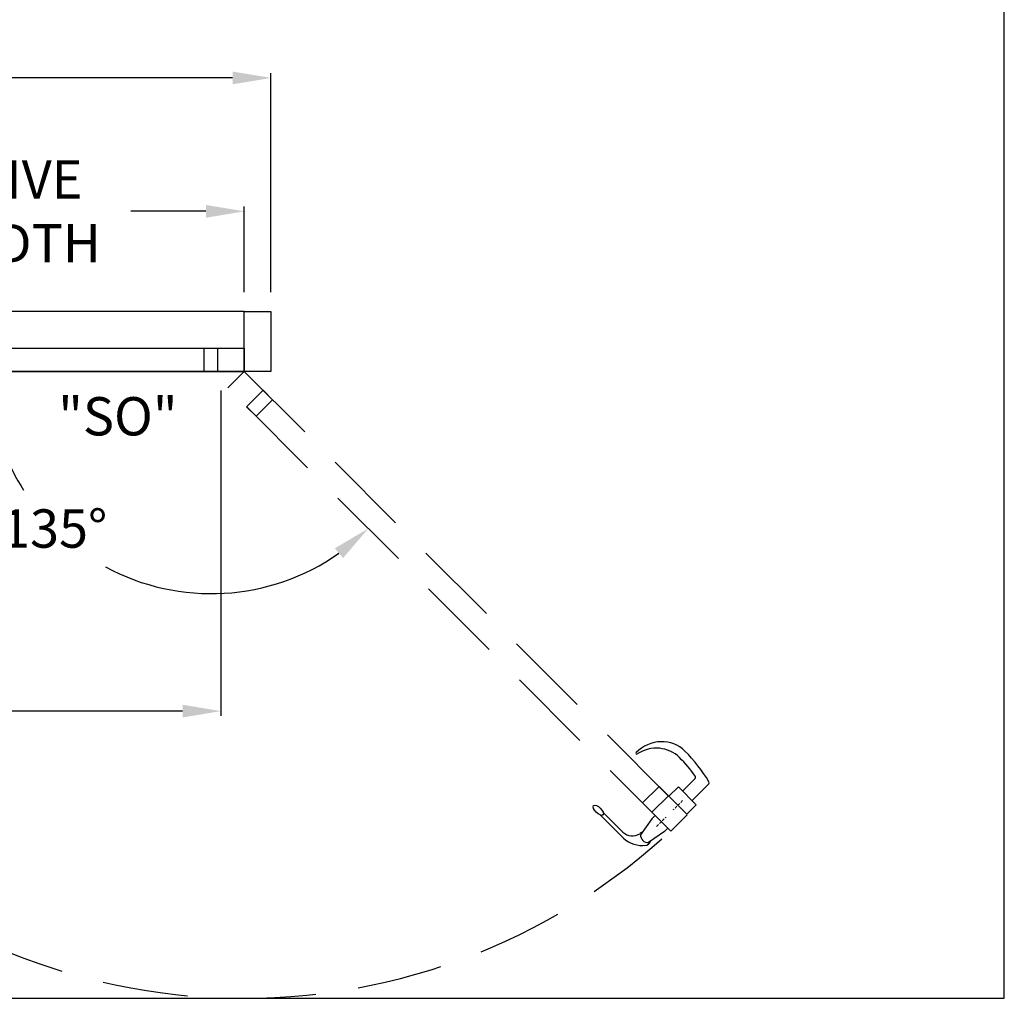
# Model space of a CAD drawing. Units: inches. Extents: x 0 to 187, y 0 to 244.
# Drawn here: x 114 to 187, y 50 to 123 of the extents above; entities that cross this region are included whole.
import ezdxf

# ---------------------------------------------------------------- set-up
doc = ezdxf.new("R2010")
doc.units = ezdxf.units.IN
doc.header["$MEASUREMENT"] = 0
doc.header["$PDSIZE"] = -1
doc.linetypes.add('HIDDEN', pattern=[0.075, 0.05, -0.025])
doc.layers.get('0').update_dxf_attribs({"lineweight": 25})
doc.layers.get('Defpoints').update_dxf_attribs({"lineweight": 0})
for name, color, linetype, lineweight in [('BO - PLAN', 7, 'HIDDEN', 25), ('DIM', 7, 'Continuous', 25), ('NOTES', 7, 'Continuous', 25)]:
    doc.layers.add(name, color=color, linetype=linetype, lineweight=lineweight)
doc.layers.add('ZOOM BOUNDARY', color=40, linetype='Continuous', lineweight=25, plot=False)
doc.styles.add('DIM', font='ARRomD.shx')
doc.dimstyles.get("Standard").update_dxf_attribs({"dimscale": 0, "dimtxt": 0.36, "dimasz": 0.4, "dimexe": 0.05, "dimexo": 0.2, "dimgap": 0.125, "dimtad": 0, "dimdec": 5, "dimzin": 0, "dimdsep": 46, "dimlunit": 4, "dimtxsty": 'DIM', "dimcen": 0.09, "dimclrd": 256, "dimclre": 256, "dimclrt": 256, "dimadec": 0, "dimazin": 0, "dimtfac": 1, "dimtdec": 4, "dimtofl": 0, "dimtmove": 0, "dimatfit": 3, "dimfxl": 1, "dimfrac": 2, "dimtolj": 1, "dimtzin": 0, "dimlwd": -1, "dimlwe": -1, "dimarcsym": 0})

# ---------------------------------------------------------------- blocks, each defined once
blk = doc.blocks.new('*D5653')
at = {"layer": 'Defpoints', "color": 0}
for p in [(132.451, 119), (55.013, 101.5), (132.451, 101.5)]:
    blk.add_point(p, dxfattribs=at)
at = {"layer": 'DIM'}
for p, q in [((55.013, 102.936), (55.013, 119.359)), ((57.885, 119), (75.739, 119)), ((129.579, 119), (111.725, 119)), ((132.451, 102.936), (132.451, 119.359))]:
    blk.add_line(p, q, dxfattribs=at)
for points in [[(57.885, 119.479), (57.885, 118.521), (55.013, 119)], [(129.579, 118.521), (129.579, 119.479), (132.451, 119)]]:
    blk.add_solid(points, dxfattribs=at)
at = {"layer": 'DIM', "insert": (93.732, 119), "char_height": 2.872, "attachment_point": 5, "style": 'DIM'}
blk.add_mtext('\\A1;{PACKAGE WIDTH}', dxfattribs=at)
blk = doc.blocks.new('*D5655')
at = {"layer": 'Defpoints', "color": 0}
for p in [(58.763, 97), (128.701, 97), (128.701, 71.531)]:
    blk.add_point(p, dxfattribs=at)
at = {"layer": 'DIM'}
for p, q in [((58.763, 95.564), (58.763, 71.172)), ((128.701, 95.564), (128.701, 71.172)), ((61.635, 71.531), (76.834, 71.531)), ((125.829, 71.531), (110.631, 71.531))]:
    blk.add_line(p, q, dxfattribs=at)
for points in [[(61.635, 72.01), (61.635, 71.052), (58.763, 71.531)], [(125.829, 71.052), (125.829, 72.01), (128.701, 71.531)]]:
    blk.add_solid(points, dxfattribs=at)
at = {"layer": 'DIM', "insert": (93.732, 71.531), "char_height": 2.872, "attachment_point": 5, "style": 'DIM'}
blk.add_mtext('\\A1;{CLEAR\\PDOOR OPENING}', dxfattribs=at)
blk = doc.blocks.new('*D5661')
at = {"layer": 'Defpoints', "color": 0}
for p in [(130.451, 109), (130.451, 101.5), (83.451, 98.75)]:
    blk.add_point(p, dxfattribs=at)
at = {"layer": 'DIM'}
for p, q in [((83.451, 100.186), (83.451, 109.359)), ((130.451, 102.936), (130.451, 109.359)), ((86.323, 109), (91.967, 109)), ((127.579, 109), (121.935, 109))]:
    blk.add_line(p, q, dxfattribs=at)
for points in [[(86.323, 109.479), (86.323, 108.521), (83.451, 109)], [(127.579, 108.521), (127.579, 109.479), (130.451, 109)]]:
    blk.add_solid(points, dxfattribs=at)
at = {"layer": 'DIM', "insert": (106.951, 109), "char_height": 2.872, "attachment_point": 5, "style": 'DIM'}
blk.add_mtext('\\A1;{NOM ACTIVE\\PPANEL WIDTH}', dxfattribs=at)
blk = doc.blocks.new('*D5972')
at = {"layer": 'Defpoints', "color": 0}
for p in [(83.451, 97), (130.451, 97), (129.213, 95.763), (127.976, 80.339), (162.448, 62.529)]:
    blk.add_point(p, dxfattribs=at)
at = {"layer": 'DIM'}
for start, end in [(189.88909, 212.32518), (241.58088, 305.11091)]:
    blk.add_arc((127.976, 97), 16.661, start, end, dxfattribs=at)
for points in [[(112.04, 94.18), (111.086, 94.097), (111.315, 97)], [(137.867, 83.005), (137.251, 83.737), (139.757, 85.219)]]:
    blk.add_solid(points, dxfattribs=at)
at = {"layer": 'DIM', "insert": (116.195, 85.219), "char_height": 2.872, "attachment_point": 5, "style": 'DIM'}
blk.add_mtext('{\\H1x;\\A1;135%%d}', dxfattribs=at)
blk = doc.blocks.new('A$C19949')
for p, q in [((-0.5, -1), (-0.5, -2.77)), ((0.5, -1), (0.5, -2.337))]:
    blk.add_line(p, q)
blk.add_lwpolyline([(-0.95, 0), (-0.95, -1), (0.95, -1), (0.95, 0)], close=True)
for centre, radius, start, end in [((4.938, -0.578), 0.0625, 0.23322, 167.50865), ((-0.375, -2.77), 0.125, 180, 255.92881), ((2.5, 8.7), 11.95, 255.92881, 270), ((0.625, -2.337), 0.125, 180, 260.41912), ((2.443, 8.434), 11.049, 260.41912, 270)]:
    blk.add_arc(centre, radius, start, end)
for centre, end_param in [((2.443, 0.046), 4.480856), ((2.5, -0.589), 4.716721)]:
    blk.add_ellipse(centre, major_axis=(0, 2.661), ratio=0.939664, start_param=3.141593, end_param=end_param)
at = {"layer": 'Defpoints', "color": 2, "linetype": 'HIDDEN', "ltscale": 4}
blk.add_line((0, -0.5), (0, 0.5), dxfattribs=at)
blk = doc.blocks.new('A$C5989')
for p, q in [((1.128, 2.875), (3.575, 2.875)), ((1.48, 2.597), (3.575, 2.597)), ((-0.67, 0.35), (-0.421, 1.79)), ((0.67, 0.35), (0.421, 1.79)), ((-0.67, 0), (-0.67, 0.35)), ((0.67, 0), (0.67, 0.35))]:
    blk.add_line(p, q)
blk.add_lwpolyline([(-0.67, 0), (0.67, 0)])
for centre, radius, start, end in [((1.211, 0.811), 2.066, 92.29212, 142.19802), ((1.56, 1.515), 1.085, 94.19483, 165.29792), ((0, 1.79), 0.51, 136.34487, 205.67772), ((0, 1.41), 0.567, 42.00381, 137.99619), ((0, 1.79), 0.51, 334.32228, 0)]:
    blk.add_arc(centre, radius, start, end)
blk.add_ellipse((3.959, 2.736), major_axis=(-0.496, 0), ratio=0.442113)
at = {"layer": 'Defpoints', "color": 2, "linetype": 'HIDDEN', "ltscale": 4}
blk.add_line((0, 0.5), (0, -0.5), dxfattribs=at)

msp = doc.modelspace()

# ---------------------------------------------------------------- linework, layer by layer
for points in [[(57.013424, 101.5), (57.013425, 97), (130.450925, 97), (130.450924, 101.5)], [(132.450925, 101.5), (132.450925, 97), (130.450925, 97), (130.450925, 101.5)], [(83.450924, 97), (83.450924, 98.75), (130.450925, 98.75), (130.450925, 97)], [(127.450925, 97), (127.450925, 98.75), (128.450925, 98.75), (128.450925, 97)]]:
    msp.add_lwpolyline(points, close=True)
at = {"layer": 'BO - PLAN', "ltscale": 128.432}
for points in [[(163.684943, 63.765981), (162.447506, 62.528544), (129.213488, 95.762563), (130.450925, 97)], [(132.572245, 94.87868), (131.334808, 93.641243), (130.627701, 94.34835), (131.865138, 95.585787)], [(161.563623, 65.887302), (160.326186, 64.649865), (161.033293, 63.942758), (162.27073, 65.180195)]]:
    msp.add_lwpolyline(points, close=True, dxfattribs=at)
msp.add_arc((130.450925, 97), 47, 221.75336188, 315, dxfattribs=at)
at = {"layer": 'ZOOM BOUNDARY'}
msp.add_lwpolyline([(0, 243.748126), (0, 50), (187.464349, 50), (187.464349, 243.748126)], close=True, dxfattribs=at)

# ---------------------------------------------------------------- block references
at = {"rotation": 135.0000000000514}
for name, p in [('A$C19949', (162.977837, 64.473088)), ('A$C5989', (161.7404, 63.235651))]:
    msp.add_blockref(name, p, dxfattribs=at)

# ---------------------------------------------------------------- texts
at = {"layer": 'NOTES', "insert": (125.450925, 93.633875), "char_height": 2.872, "width": 9.43473353, "attachment_point": 6, "style": 'DIM'}
msp.add_mtext('{"S\\FARItal.shx|c0;O\\FARRomD.shx|c0;"}', dxfattribs=at)

# ---------------------------------------------------------------- dimensions: what is measured, and where the dimension line sits
at = {"layer": 'DIM'}
for base, p1, p2, text, override, picture, middle in [((132.450925, 119), (55.013425, 101.5), (132.450925, 101.5), '{PACKAGE WIDTH}', {"dimscale": 7.18, "dimtxt": 0.4, "dimlunit": 5}, '*D5653', (93.732175, 119)), ((130.450924, 109), (83.450924, 98.75), (130.450924, 101.5), '{NOM ACTIVE\\PPANEL WIDTH}', {"dimscale": 7.18, "dimtxt": 0.4, "dimlunit": 5, "dimtolj": 1}, '*D5661', (106.950924, 109))]:
    dim = msp.add_linear_dim(base=base, p1=p1, p2=p2, text=text, dimstyle='Standard', override=override, dxfattribs=at)
    dim.commit()
    dim.dimension.update_dxf_attribs({"geometry": picture, "text_midpoint": middle})
dim = msp.add_linear_dim(base=(128.700925, 71.530838), p1=(58.763424, 97), p2=(128.700925, 97), angle=0, text='{CLEAR\\PDOOR OPENING}', dimstyle='Standard', override={"dimscale": 7.18, "dimtxt": 0.4, "dimlunit": 5}, dxfattribs=at)
dim.commit()
dim.dimension.update_dxf_attribs({"geometry": '*D5655', "text_midpoint": (93.732174, 71.530838), "dimtype": 160})
dim = msp.add_angular_dim_2l(base=(127.976051, 80.339429), line1=((130.450925, 97), (83.450925, 97)), line2=((162.447507, 62.528545), (129.213488, 95.762563)), text='{\\H1x;<>}', dimstyle='Standard', override={"dimscale": 7.18, "dimtxt": 0.4, "dimgap": 0.2, "dimlunit": 5, "dimtmove": 0, "dimtolj": 1}, dxfattribs=at)
dim.commit()
dim.dimension.update_dxf_attribs({"geometry": '*D5972', "text_midpoint": (116.195248, 85.219197), "dimtype": 162, "text_rotation": 360})

doc.saveas('drawing.dxf')
